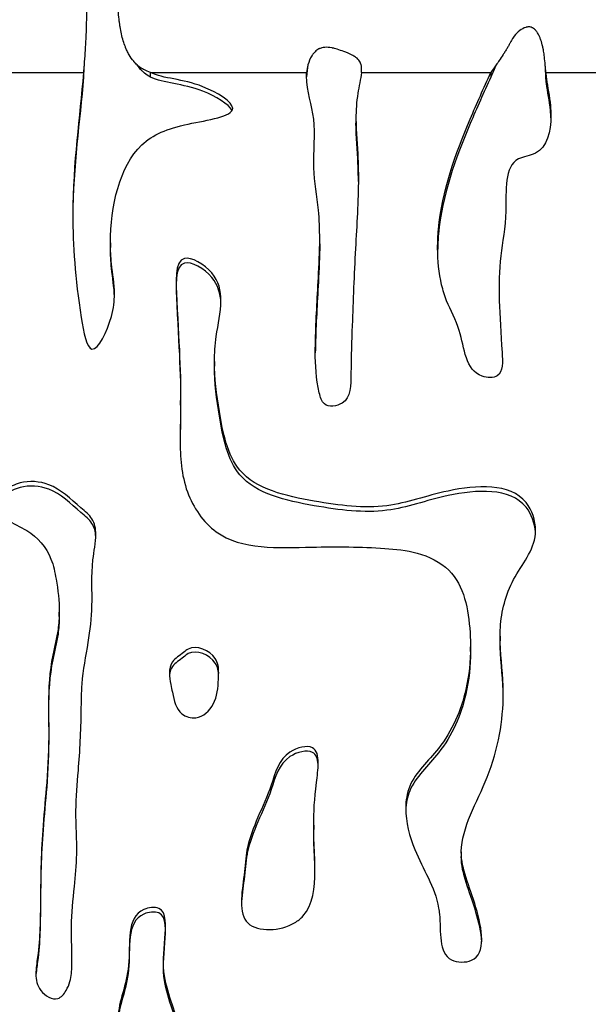
# Model space of a CAD drawing. Units: millimetres. Extents: x 147 to 2818, y 68 to 2050.
# Drawn here: x 565 to 640, y 1515 to 1644 of the extents above; entities that cross this region are included whole.
import ezdxf

# ---------------------------------------------------------------- set-up
doc = ezdxf.new("R2010")
doc.units = ezdxf.units.MM
doc.layers.get('0').update_dxf_attribs({"lineweight": 20, "true_color": 0x8faf8f})

msp = doc.modelspace()

# ---------------------------------------------------------------- linework, layer by layer
at = {"color": 78, "lineweight": -3, "true_color": 0x264805}
for p, q in [((526.798, 1637.4527), (573.6044, 1637.4527)), ((573.6044, 1637.4527), (573.6044, 1636.8502)), ((582.4116, 1637.4527), (602.9729, 1637.4527)), ((582.4116, 1636.8502), (582.4116, 1637.4527)), ((602.9729, 1637.4527), (602.9729, 1636.9304)), ((610.1793, 1637.4527), (627.2256, 1637.4527)), ((627.2256, 1637.4527), (627.2256, 1636.8502)), ((634.4572, 1636.8502), (634.4572, 1637.4527)), ((634.4572, 1637.4527), (646.1359, 1637.4527)), ((635.0569, 1632.4543), (635.0569, 1633.0568)), ((609.4674, 1631.3773), (609.4674, 1630.7748)), ((604.6999, 1614.9521), (604.6999, 1615.5546)), ((577.1635, 1615.0475), (577.1635, 1614.445)), ((604.1269, 1601.1556), (604.1269, 1601.7582)), ((590.8535, 1599.4159), (590.8535, 1598.8134)), ((586.3986, 1593.6826), (586.3986, 1594.2851)), ((570.422, 1565.8638), (570.422, 1566.4663)), ((628.4373, 1563.2786), (628.4373, 1562.6761)), ((624.5354, 1561.2907), (624.5354, 1561.8932)), ((603.9018, 1538.4462), (603.9018, 1537.8437)), ((603.9143, 1536.782), (603.9143, 1537.3845)), ((595.141, 1534.6029), (595.141, 1535.2054)), ((623.3282, 1534.8953), (623.3282, 1534.2928))]:
    msp.add_line(p, q, dxfattribs=at)
for points, knots in [([(574.0755, 1648.3991), (574.0595, 1648.259), (574.045, 1647.8625), (574.0253, 1646.9272), (574.0192, 1646.5593), (574.0105, 1645.9338), (574.0076, 1645.713), (574.0036, 1645.3651), (574.0022, 1645.2463), (574.0003, 1645.0642), (573.9996, 1645.0028), (573.9986, 1644.9097), (573.9983, 1644.8786), (573.9977, 1644.8159), (573.9973, 1644.7814), (573.9878, 1643.8347), (573.9505, 1642.7332), (573.8354, 1640.5497), (573.7696, 1639.5278), (573.6875, 1638.4695)], [0, 0, 0, 0, 0.25, 0.25, 0.375, 0.375, 0.4375, 0.4375, 0.46875, 0.46875, 0.484375, 0.484375, 0.4921875, 0.4921875, 0.5, 0.5, 0.75, 0.75, 0.939788855, 0.939788855, 0.939788855, 0.939788855]), ([(580.67, 1638.4569), (580.668, 1638.4587), (580.666, 1638.4606), (580.5875, 1638.533), (580.5121, 1638.6073), (580.4005, 1638.7241), (580.3635, 1638.764), (580.3084, 1638.8252), (580.2901, 1638.8458), (580.2628, 1638.8771), (580.2537, 1638.8876), (580.2355, 1638.9086), (580.2242, 1638.9218), (579.9969, 1639.1892), (579.7952, 1639.4782), (579.5206, 1639.9538), (579.4338, 1640.1193), (579.3105, 1640.3774), (579.2706, 1640.4651), (579.2125, 1640.5991), (579.1934, 1640.6441), (579.1652, 1640.7122), (579.1559, 1640.735), (579.142, 1640.7694), (579.1374, 1640.7809), (579.1282, 1640.8039), (579.1222, 1640.8189), (578.9177, 1641.3378), (578.7485, 1641.9127), (578.543, 1642.8378), (578.4826, 1643.1564), (578.404, 1643.6427), (578.3798, 1643.8062), (578.3466, 1644.0525), (578.336, 1644.1348), (578.3209, 1644.2583), (578.3159, 1644.2995), (578.3088, 1644.3613), (578.3064, 1644.3819), (578.3029, 1644.4128), (578.3017, 1644.4231), (578.3, 1644.4386), (578.2994, 1644.4437), (578.2983, 1644.454), (578.2975, 1644.4615), (578.2565, 1644.8333), (578.2222, 1645.2279), (578.1661, 1646.0252), (578.1444, 1646.428), (578.11, 1647.2655), (578.1004, 1647.6883), (578.1004, 1647.9911)], [0.093340489, 0.093340489, 0.093340489, 0.093340489, 0.09375, 0.09375, 0.109375, 0.109375, 0.1171875, 0.1171875, 0.12109375, 0.12109375, 0.123046875, 0.123046875, 0.125, 0.125, 0.1875, 0.1875, 0.21875, 0.21875, 0.234375, 0.234375, 0.2421875, 0.2421875, 0.24609375, 0.24609375, 0.248046875, 0.248046875, 0.25, 0.25, 0.375, 0.375, 0.4375, 0.4375, 0.46875, 0.46875, 0.484375, 0.484375, 0.4921875, 0.4921875, 0.49609375, 0.49609375, 0.498046875, 0.498046875, 0.499023438, 0.499023438, 0.5, 0.5, 0.625, 0.625, 0.75, 0.75, 0.903576319, 0.903576319, 0.903576319, 0.903576319]), ([(634.3767, 1638.4522), (634.3421, 1638.8387), (634.3061, 1639.1902), (634.2345, 1639.7888), (634.1993, 1640.043), (634.1447, 1640.3799), (634.1262, 1640.4848), (634.098, 1640.6312), (634.0885, 1640.6782), (634.0741, 1640.746), (634.0693, 1640.7681), (634.0621, 1640.8006), (634.0597, 1640.8113), (634.056, 1640.8273), (634.0548, 1640.8325), (634.053, 1640.8404), (634.0524, 1640.843), (634.0512, 1640.8483), (634.0512, 1640.8484), (633.9743, 1641.1769), (633.8903, 1641.4706), (633.7517, 1641.8677), (633.7034, 1641.9929), (633.6278, 1642.1701), (633.6021, 1642.2274), (633.5627, 1642.3108), (633.5495, 1642.3382), (633.5294, 1642.3785), (633.5227, 1642.3919), (633.5125, 1642.4118), (633.5091, 1642.4184), (633.5024, 1642.4315), (633.5005, 1642.435), (633.4154, 1642.5977), (633.3312, 1642.733), (633.199, 1642.9106), (633.1539, 1642.9655), (633.0847, 1643.0418), (633.0614, 1643.0661), (633.0261, 1643.1012), (633.0143, 1643.1126), (632.9964, 1643.1293), (632.9904, 1643.1348), (632.9785, 1643.1458), (632.9759, 1643.1481), (632.8909, 1643.2235), (632.8133, 1643.2792), (632.6942, 1643.3462), (632.6539, 1643.3658), (632.5929, 1643.3911), (632.5724, 1643.3989), (632.5313, 1643.4131), (632.5153, 1643.4182), (632.3875, 1643.4534), (632.2811, 1643.4651), (632.1152, 1643.4583), (632.0589, 1643.452), (631.9728, 1643.4363), (631.9438, 1643.4301), (631.9, 1643.4191), (631.8853, 1643.4152), (631.8632, 1643.409), (631.8558, 1643.4069), (631.841, 1643.4025), (631.8306, 1643.3993), (631.2596, 1643.22), (630.7426, 1642.841), (630.2169, 1642.148), (630.1592, 1642.0673), (630.0953, 1641.9722), (630.0882, 1641.9616), (630.074, 1641.9402), (630.0763, 1641.9436), (630.0725, 1641.9377), (630.0696, 1641.9331), (630.0599, 1641.9172), (630.052, 1641.9038), (630.0051, 1641.8229), (629.9445, 1641.7138), (629.8188, 1641.4813), (629.7711, 1641.3922), (629.6909, 1641.241), (629.6628, 1641.1877), (629.6257, 1641.1173), (629.6182, 1641.103), (629.6031, 1641.0741), (629.5948, 1641.0584), (629.5834, 1641.0367), (629.5757, 1641.0221), (629.5052, 1640.8902), (629.4346, 1640.7659), (629.2779, 1640.5032), (629.1918, 1640.3648), (629.0743, 1640.183), (629.051, 1640.1473), (629.0085, 1640.0823), (628.9872, 1640.0497), (628.9233, 1639.952), (628.8805, 1639.8867), (628.6658, 1639.56), (628.4916, 1639.2972), (628.1862, 1638.8418), (628.0561, 1638.6495), (627.9248, 1638.4572)], [0.055734227, 0.055734227, 0.055734227, 0.055734227, 0.125, 0.125, 0.1875, 0.1875, 0.21875, 0.21875, 0.234375, 0.234375, 0.2421875, 0.2421875, 0.24609375, 0.24609375, 0.248046875, 0.248046875, 0.249023438, 0.249023438, 0.25, 0.25, 0.3125, 0.3125, 0.34375, 0.34375, 0.359375, 0.359375, 0.3671875, 0.3671875, 0.37109375, 0.37109375, 0.373046875, 0.373046875, 0.375, 0.375, 0.40625, 0.40625, 0.421875, 0.421875, 0.4296875, 0.4296875, 0.43359375, 0.43359375, 0.435546875, 0.435546875, 0.4375, 0.4375, 0.453125, 0.453125, 0.4609375, 0.4609375, 0.46484375, 0.46484375, 0.46875, 0.46875, 0.484375, 0.484375, 0.4921875, 0.4921875, 0.49609375, 0.49609375, 0.498046875, 0.498046875, 0.499023438, 0.499023438, 0.5, 0.5, 0.625, 0.625, 0.640625, 0.640625, 0.642578125, 0.642578125, 0.64453125, 0.64453125, 0.6484375, 0.6484375, 0.65625, 0.65625, 0.6875, 0.6875, 0.703125, 0.703125, 0.7109375, 0.7109375, 0.712890625, 0.712890625, 0.71484375, 0.71484375, 0.71875, 0.71875, 0.75, 0.75, 0.78125, 0.78125, 0.7890625, 0.7890625, 0.796875, 0.796875, 0.8125, 0.8125, 0.875, 0.875, 0.92055542, 0.92055542, 0.92055542, 0.92055542]), ([(610.1793, 1637.4527), (610.2053, 1637.6885), (610.2142, 1637.8995), (610.2019, 1638.1779), (610.1936, 1638.2644), (610.1746, 1638.3845), (610.1673, 1638.4229), (610.1546, 1638.4782), (610.1501, 1638.4962), (610.143, 1638.5226), (610.1405, 1638.5313), (610.1355, 1638.5486), (610.134, 1638.5537), (610.0712, 1638.7532), (609.9737, 1638.9286), (609.7698, 1639.173), (609.6922, 1639.2513), (609.5613, 1639.3642), (609.5153, 1639.401), (609.4427, 1639.4551), (609.4179, 1639.4729), (609.3798, 1639.4994), (609.3669, 1639.5082), (609.3409, 1639.5256), (609.3244, 1639.5364), (609.1545, 1639.6465), (608.9558, 1639.7537), (608.5992, 1639.9197), (608.4707, 1639.9759), (608.1941, 1640.09), (608.0515, 1640.1459), (607.5619, 1640.3283), (607.2657, 1640.4298), (606.8671, 1640.5527), (606.7418, 1640.5887), (606.5652, 1640.6354), (606.5082, 1640.6497), (606.4256, 1640.6694), (606.3985, 1640.6757), (606.3586, 1640.6846), (606.3455, 1640.6875), (606.3259, 1640.6917), (606.3194, 1640.6931), (606.3064, 1640.6959), (606.3041, 1640.6964), (605.9566, 1640.7688), (605.647, 1640.7921), (605.2238, 1640.757), (605.0896, 1640.7336), (604.8986, 1640.6809), (604.8366, 1640.6604), (604.7463, 1640.6252), (604.7166, 1640.6127), (604.6727, 1640.5929), (604.6582, 1640.5861), (604.6294, 1640.5721), (604.6124, 1640.5636), (604.4168, 1640.4624), (604.2451, 1640.3383), (604.0062, 1640.108), (603.9296, 1640.0238), (603.8195, 1639.8865), (603.7835, 1639.8389), (603.7308, 1639.7646), (603.7134, 1639.7394), (603.6876, 1639.7009), (603.679, 1639.6879), (603.6663, 1639.6683), (603.6621, 1639.6617), (603.6536, 1639.6486), (603.6479, 1639.6396), (603.4352, 1639.3028), (603.2708, 1638.9081), (603.1518, 1638.4537)], [0, 0, 0, 0, 0.0625, 0.0625, 0.09375, 0.09375, 0.109375, 0.109375, 0.1171875, 0.1171875, 0.12109375, 0.12109375, 0.125, 0.125, 0.1875, 0.1875, 0.21875, 0.21875, 0.234375, 0.234375, 0.2421875, 0.2421875, 0.24609375, 0.24609375, 0.25, 0.25, 0.3125, 0.3125, 0.34375, 0.34375, 0.375, 0.375, 0.4375, 0.4375, 0.46875, 0.46875, 0.484375, 0.484375, 0.4921875, 0.4921875, 0.49609375, 0.49609375, 0.498046875, 0.498046875, 0.5, 0.5, 0.5625, 0.5625, 0.59375, 0.59375, 0.609375, 0.609375, 0.6171875, 0.6171875, 0.62109375, 0.62109375, 0.625, 0.625, 0.6875, 0.6875, 0.71875, 0.71875, 0.734375, 0.734375, 0.7421875, 0.7421875, 0.74609375, 0.74609375, 0.748046875, 0.748046875, 0.75, 0.75, 0.899243784, 0.899243784, 0.899243784, 0.899243784]), ([(582.4116, 1636.8502), (582.1166, 1637.0411), (581.8627, 1637.2207), (581.5434, 1637.4731), (581.3991, 1637.5949), (581.2577, 1637.7296), (581.1938, 1637.795), (581.1635, 1637.8272), (581.1509, 1637.841), (581.1426, 1637.8501), (581.1394, 1637.8536), (580.9756, 1638.0354), (580.8208, 1638.2348), (580.6698, 1638.4571)], [0, 0, 0, 0, 0.03125, 0.03125, 0.046875, 0.0546875, 0.05859375, 0.060546875, 0.0615234375, 0.0615234375, 0.0625, 0.0625, 0.0933492647, 0.0933492647, 0.0933492647, 0.0933492647]), ([(582.4116, 1637.4527), (582.1166, 1637.572), (581.8627, 1637.6843), (581.5434, 1637.842), (581.4472, 1637.8928), (581.3183, 1637.9663), (581.2779, 1637.9903), (581.2212, 1638.0257), (581.2029, 1638.0374), (581.1677, 1638.0605), (581.1545, 1638.0694), (580.9757, 1638.1934), (580.8209, 1638.318), (580.67, 1638.4569)], [0, 0, 0, 0, 0.03125, 0.03125, 0.046875, 0.046875, 0.0546875, 0.0546875, 0.05859375, 0.05859375, 0.0625, 0.0625, 0.0933404893, 0.0933404893, 0.0933404893, 0.0933404893]), ([(593.2441, 1632.7364), (593.2441, 1632.738), (593.2403, 1633.5902), (588.2637, 1636.6847), (584.1609, 1636.6184), (582.4116, 1637.4527)], [0.7926217448, 0.7926217448, 0.7926217448, 0.7926217448, 0.7926348647, 0.799747921, 0.8101117016, 0.8101117016, 0.8101117016, 0.8101117016]), ([(593.163, 1632.4507), (592.7679, 1633.2756), (588.0695, 1636.079), (584.1609, 1636.0159), (582.4116, 1636.8502)], [0.7934619933, 0.7934619933, 0.7934619933, 0.7934619933, 0.799747921, 0.8101117016, 0.8101117016, 0.8101117016, 0.8101117016]), ([(604.6999, 1615.5285), (604.7006, 1616.8126), (604.5847, 1619.9391), (603.5719, 1625.1354), (604.4667, 1631.317), (602.9639, 1634.8749), (602.9634, 1637.0234)], [0.634144894, 0.634144894, 0.634144894, 0.634144894, 0.671687044, 0.72589389, 0.788637229, 0.845378495, 0.845378495, 0.845378495, 0.845378495]), ([(620.2135, 1614.3706), (620.2136, 1615.1786), (620.4988, 1621.1675), (623.3398, 1628.8194), (626.2745, 1635.4214), (627.2256, 1637.4527)], [0.545624405, 0.545624405, 0.545624405, 0.545624405, 0.567997133, 0.711176669, 0.774609068, 0.774609068, 0.774609068, 0.774609068]), ([(627.2256, 1636.8502), (626.2745, 1634.8189), (623.3398, 1628.2169), (620.5316, 1620.6531), (620.2232, 1614.7669), (620.2151, 1614.0539)], [0.225390932, 0.225390932, 0.225390932, 0.225390932, 0.288823331, 0.432002867, 0.451737774, 0.451737774, 0.451737774, 0.451737774]), ([(634.4572, 1637.4527), (634.4777, 1637.1742), (634.6028, 1635.8184), (634.9402, 1634.3672), (635.0569, 1633.0568)], [0.9572280636, 0.9572280636, 0.9572280636, 0.9572280636, 0.9659819879, 1, 1, 1, 1]), ([(635.0569, 1632.4543), (634.9402, 1633.7647), (634.6028, 1635.2159), (634.4777, 1636.5717), (634.4572, 1636.8502)], [0, 0, 0, 0, 0.0340180121, 0.0427719365, 0.0427719365, 0.0427719365, 0.0427719365]), ([(577.1635, 1615.0445), (577.163, 1619.7805), (578.924, 1627.7954), (586.3785, 1630.7699), (593.2441, 1631.6487), (593.2441, 1632.7364)], [0.7538476051, 0.7538476051, 0.7538476051, 0.7538476051, 0.7736654559, 0.7835184859, 0.7926217448, 0.7926217448, 0.7926217448, 0.7926217448]), ([(609.4674, 1631.3987), (609.466, 1629.5828), (609.7336, 1627.0283), (609.7846, 1624.4091), (609.7843, 1623.5621)], [0.03125, 0.03125, 0.03125, 0.03125, 0.0841560175, 0.1091991949, 0.1091991949, 0.1091991949, 0.1091991949]), ([(635.1162, 1631.7651), (635.1169, 1629.7221), (634.4404, 1626.7166), (628.8085, 1626.1385), (629.5598, 1619.1969), (627.9343, 1611.1938), (628.4543, 1604.7872), (628.8983, 1597.1971), (623.885, 1597.3991), (623.6989, 1603.0824), (621.5478, 1606.7632), (620.9156, 1608.8047), (620.7436, 1609.5255)], [0.01087983, 0.01087983, 0.01087983, 0.01087983, 0.061678624, 0.083666359, 0.150407136, 0.206525842, 0.326701347, 0.356405096, 0.375204221, 0.438499292, 0.478853205, 0.5, 0.5, 0.5, 0.5]), ([(609.7841, 1623.134), (609.7822, 1623.9221), (609.7277, 1626.4822), (609.466, 1628.9803), (609.4674, 1630.7962)], [0.8925205174, 0.8925205174, 0.8925205174, 0.8925205174, 0.9158439825, 0.96875, 0.96875, 0.96875, 0.96875]), ([(609.7843, 1623.5621), (609.7833, 1620.521), (609.3304, 1613.9915), (609.0131, 1605.2708), (608.7707, 1598.9183), (608.8475, 1593.7469), (605.1489, 1593.3219), (604.2505, 1596.6864), (604.1142, 1598.9629), (604.1153, 1600.7104)], [0.109199195, 0.109199195, 0.109199195, 0.109199195, 0.199121805, 0.297923555, 0.359221949, 0.399042956, 0.42141701, 0.437084303, 0.489523706, 0.489523706, 0.489523706, 0.489523706]), ([(572.2153, 1618.7165), (572.2151, 1614.7783), (572.6128, 1608.7053), (574.4674, 1598.7982), (577.3977, 1604.6979), (577.6863, 1607.4061), (577.6861, 1608.3021)], [0.7088404528, 0.7088404528, 0.7088404528, 0.7088404528, 0.7257753112, 0.7322728003, 0.7396484387, 0.743666253, 0.743666253, 0.743666253, 0.743666253]), ([(577.6861, 1608.3021), (577.6857, 1609.6889), (577.2847, 1611.7279), (577.1636, 1614.0975), (577.1635, 1615.0445)], [0.743666253, 0.743666253, 0.743666253, 0.743666253, 0.7498848572, 0.7538476051, 0.7538476051, 0.7538476051, 0.7538476051]), ([(577.6825, 1607.9895), (577.6518, 1609.2618), (577.2795, 1611.2269), (577.1636, 1613.495), (577.1635, 1614.442)], [0.74410268474, 0.74410268474, 0.74410268474, 0.74410268474, 0.7498848572, 0.75384760508, 0.75384760508, 0.75384760508, 0.75384760508]), ([(604.1269, 1601.7582), (604.1302, 1601.9219), (604.1963, 1604.7624), (604.4799, 1609.4031), (604.699, 1613.8459), (604.6999, 1615.5285)], [0.5, 0.5, 0.5, 0.5, 0.50490355, 0.584956112, 0.634144894, 0.634144894, 0.634144894, 0.634144894]), ([(604.6999, 1614.926), (604.699, 1613.2434), (604.4799, 1608.8006), (604.1963, 1604.1599), (604.1302, 1601.3194), (604.1269, 1601.1556)], [0.365855106, 0.365855106, 0.365855106, 0.365855106, 0.415043888, 0.49509645, 0.5, 0.5, 0.5, 0.5]), ([(591.7056, 1607.4314), (591.7064, 1608.7343), (591.1173, 1611.2956), (585.4706, 1614.6347), (586.1733, 1602.2944), (586.5101, 1596.2102), (586.3318, 1590.1977), (586.3308, 1589.2132)], [0.017559709, 0.017559709, 0.017559709, 0.017559709, 0.032503445, 0.04831254, 0.070251662, 0.12987715, 0.141330551, 0.141330551, 0.141330551, 0.141330551]), ([(591.6994, 1607.1591), (591.6532, 1608.3419), (590.9815, 1610.7734), (585.4706, 1614.0322), (586.1733, 1601.6919), (586.5038, 1595.7211), (586.3403, 1589.8877), (586.3331, 1589.0567)], [0.018827045, 0.018827045, 0.018827045, 0.018827045, 0.032503445, 0.04831254, 0.070251662, 0.12987715, 0.139596597, 0.139596597, 0.139596597, 0.139596597]), ([(633.1004, 1577.1945), (633.1004, 1578.4975), (631.4117, 1583.599), (621.7529, 1582.9416), (613.2778, 1579.7089), (603.8068, 1580.9282), (593.2836, 1583.2754), (591.4753, 1592.4586), (590.8542, 1597.229), (590.8535, 1599.4074)], [0.764591707, 0.764591707, 0.764591707, 0.764591707, 0.779542523, 0.819661088, 0.851676728, 0.888787186, 0.929828713, 0.961527987, 0.987157396, 0.987157396, 0.987157396, 0.987157396]), ([(633.0879, 1576.969), (633.0094, 1578.1572), (631.2526, 1582.9856), (621.7529, 1582.3391), (613.2778, 1579.1064), (603.8068, 1580.3257), (593.2836, 1582.6729), (591.4753, 1591.8561), (590.8542, 1596.6265), (590.8535, 1598.8049)], [0.766026716, 0.766026716, 0.766026716, 0.766026716, 0.779542523, 0.819661088, 0.851676728, 0.888787186, 0.929828713, 0.961527987, 0.987157396, 0.987157396, 0.987157396, 0.987157396]), ([(586.3308, 1589.2132), (586.3285, 1586.902), (586.6199, 1582.264), (591.9844, 1574.4697), (602.8734, 1575.1187), (611.4843, 1575.0479), (617.69, 1574.4638), (623.3679, 1571.7188), (624.4204, 1566.1056), (624.5353, 1562.5192), (624.5354, 1561.8943)], [0.141330551, 0.141330551, 0.141330551, 0.141330551, 0.168219583, 0.193350615, 0.24261722, 0.27979006, 0.296325475, 0.314743204, 0.348298785, 0.355476957, 0.355476957, 0.355476957, 0.355476957]), ([(575.2334, 1576.6761), (575.2335, 1577.4297), (574.995, 1578.7726), (572.3948, 1580.8582), (569.7551, 1583.5209), (565.7052, 1583.8329), (563.852, 1582.9332), (563.3249, 1582.3793)], [0.89585719, 0.89585719, 0.89585719, 0.89585719, 0.910920428, 0.924709723, 0.959816622, 0.985089417, 1, 1, 1, 1]), ([(575.2244, 1576.4129), (575.1898, 1577.0375), (574.9021, 1578.2447), (572.3948, 1580.2557), (569.7551, 1582.9184), (565.7052, 1583.2304), (563.852, 1582.3307), (563.3249, 1581.7768)], [0.898143314, 0.898143314, 0.898143314, 0.898143314, 0.910920428, 0.924709723, 0.959816622, 0.985089417, 1, 1, 1, 1]), ([(562.5436, 1580.6568), (562.5436, 1580.6405), (562.5537, 1579.9183), (563.6584, 1578.2687), (566.864, 1577.185), (569.3471, 1574.1991), (570.1463, 1570.2842), (570.4215, 1567.9167), (570.422, 1566.4724)], [0.01269564, 0.01269564, 0.01269564, 0.01269564, 0.013028558, 0.027493747, 0.047518218, 0.080736372, 0.098995221, 0.128126258, 0.128126258, 0.128126258, 0.128126258]), ([(571.8269, 1517.8732), (572.0114, 1518.5594), (572.186, 1520.9829), (571.8528, 1525.1501), (572.3997, 1530.0184), (572.8737, 1535.0855), (572.4538, 1540.1852), (573.0512, 1546.4537), (573.3432, 1552.0161), (573.3274, 1557.6779), (574.2876, 1562.2264), (574.9237, 1567.7252), (574.51, 1572.2073), (575.2332, 1575.6141), (575.2334, 1576.6761)], [0.5, 0.5, 0.5, 0.5, 0.514284438, 0.548837911, 0.584238776, 0.613011926, 0.651552564, 0.687160362, 0.740000132, 0.764242927, 0.801202734, 0.833856744, 0.874631639, 0.89585719, 0.89585719, 0.89585719, 0.89585719]), ([(628.4373, 1563.2622), (628.437, 1563.6448), (628.5019, 1566.205), (629.7177, 1570.9669), (633.0043, 1574.6597), (633.1004, 1577.0462), (633.1004, 1577.1945)], [0.7070291557, 0.7070291557, 0.7070291557, 0.7070291557, 0.7115076254, 0.7370125027, 0.7628906221, 0.7645917066, 0.7645917066, 0.7645917066, 0.7645917066]), ([(570.422, 1566.4724), (570.4223, 1565.6991), (570.3025, 1563.781), (569.2128, 1559.7994), (568.9374, 1555.3193), (569.1021, 1549.7267), (568.8663, 1544.4231), (568.0787, 1537.0214), (567.9328, 1529.2614), (567.9271, 1523.0001), (567.3441, 1519.5833), (567.3438, 1518.8648)], [0.128126258, 0.128126258, 0.128126258, 0.128126258, 0.143723354, 0.166968497, 0.211073149, 0.233766148, 0.280111062, 0.318101317, 0.384463079, 0.434979832, 0.449163803, 0.449163803, 0.449163803, 0.449163803]), ([(570.422, 1565.8699), (570.4223, 1565.0966), (570.3025, 1563.1785), (569.2128, 1559.1969), (568.9374, 1554.7168), (569.1021, 1549.1242), (568.8663, 1543.8205), (568.0787, 1536.4189), (567.9328, 1528.6589), (567.9271, 1522.4805), (567.375, 1519.1638), (567.3494, 1518.5273)], [0.128126258, 0.128126258, 0.128126258, 0.128126258, 0.143723354, 0.166968497, 0.211073149, 0.233766148, 0.280111062, 0.318101317, 0.384463079, 0.434979832, 0.447428192, 0.447428192, 0.447428192, 0.447428192]), ([(628.8502, 1555.7695), (628.8502, 1556.0858), (628.8096, 1558.5957), (628.4389, 1561.0883), (628.4373, 1563.2622)], [0.677909771, 0.677909771, 0.677909771, 0.677909771, 0.6815793409, 0.7070291557, 0.7070291557, 0.7070291557, 0.7070291557]), ([(628.8484, 1555.4925), (628.8461, 1555.7003), (628.7935, 1558.101), (628.4389, 1560.4858), (628.4373, 1562.6597)], [0.6791686103, 0.6791686103, 0.6791686103, 0.6791686103, 0.6815793409, 0.7070291557, 0.7070291557, 0.7070291557, 0.7070291557]), ([(591.4029, 1558.4725), (591.4033, 1559.1378), (591.1544, 1561.0485), (588.112, 1562.3336), (586.5131, 1560.8759), (585.1487, 1560.0789), (584.9146, 1558.9789), (584.9147, 1558.408)], [0.032595372, 0.032595372, 0.032595372, 0.032595372, 0.111867967, 0.265742921, 0.296971357, 0.374161533, 0.443562608, 0.443562608, 0.443562608, 0.443562608]), ([(591.3995, 1558.0938), (591.3807, 1558.6803), (591.0518, 1560.4894), (588.112, 1561.7311), (586.5131, 1560.2733), (585.2779, 1559.5519), (584.9801, 1558.6232), (584.9355, 1558.2114)], [0.04150985, 0.04150985, 0.04150985, 0.04150985, 0.111867967, 0.265742921, 0.296971357, 0.374161533, 0.426726471, 0.426726471, 0.426726471, 0.426726471]), ([(624.5354, 1561.8943), (624.5354, 1559.9727), (624.0564, 1555.3285), (621.3003, 1548.8451), (616.5044, 1544.7013), (616.0216, 1541.6763), (616.0218, 1540.6618)], [0.3554769568, 0.3554769568, 0.3554769568, 0.3554769568, 0.3775507416, 0.4107597405, 0.4350212589, 0.4466582518, 0.4466582518, 0.4466582518, 0.4466582518]), ([(624.5354, 1561.2918), (624.5354, 1559.3702), (624.0564, 1554.726), (621.3003, 1548.2426), (616.5972, 1544.1791), (616.0604, 1541.2981), (616.028, 1540.4078)], [0.3554769568, 0.3554769568, 0.3554769568, 0.3554769568, 0.3775507416, 0.4107597405, 0.4350212589, 0.4453203458, 0.4453203458, 0.4453203458, 0.4453203458]), ([(585.0869, 1556.9423), (585.1542, 1556.5992), (585.494, 1555.1133), (585.908, 1553.0636), (588.8379, 1552.1185), (591.1638, 1554.4182), (591.3082, 1556.4898), (591.3729, 1557.649)], [0.5, 0.5, 0.5, 0.5, 0.538419668, 0.664890107, 0.743353349, 0.861960234, 1, 1, 1, 1]), ([(623.3282, 1534.8953), (623.3282, 1534.9172), (623.3423, 1538.0391), (626.55, 1543.3356), (628.4951, 1550.1651), (628.8501, 1553.9467), (628.8502, 1555.7695)], [0.593560999, 0.593560999, 0.593560999, 0.593560999, 0.5938444796, 0.6340452018, 0.656761818, 0.677909771, 0.677909771, 0.677909771, 0.677909771]), ([(604.5033, 1546.5883), (604.5037, 1547.5314), (604.1183, 1549.2411), (599.489, 1548.0884), (598.1846, 1542.2597), (595.7026, 1538.0886), (595.1495, 1535.2506), (595.141, 1535.2054)], [0.154855678, 0.154855678, 0.154855678, 0.154855678, 0.198944009, 0.251586777, 0.339860265, 0.497454278, 0.5, 0.5, 0.5, 0.5]), ([(604.4901, 1546.4087), (604.4396, 1547.1575), (603.9484, 1548.5963), (599.489, 1547.4859), (598.1846, 1541.6572), (595.7026, 1537.4861), (595.1495, 1534.6481), (595.141, 1534.6029)], [0.161644415, 0.161644415, 0.161644415, 0.161644415, 0.198944009, 0.251586777, 0.339860265, 0.497454278, 0.5, 0.5, 0.5, 0.5]), ([(603.9018, 1538.4373), (603.9015, 1540.1455), (604.0434, 1542.4716), (604.503, 1545.7859), (604.5033, 1546.5883)], [0.019870373, 0.019870373, 0.019870373, 0.019870373, 0.117344729, 0.154855678, 0.154855678, 0.154855678, 0.154855678]), ([(616.0218, 1540.6618), (616.022, 1538.8476), (617.3066, 1533.9194), (619.8371, 1530.4501), (620.3409, 1527.5028)], [0.4466582518, 0.4466582518, 0.4466582518, 0.4466582518, 0.4674684266, 0.5, 0.5, 0.5, 0.5]), ([(604.0689, 1532.3945), (604.0686, 1532.7985), (604.032, 1534.5502), (603.9416, 1536.1886), (603.9143, 1537.3845)], [0.91311756, 0.91311756, 0.91311756, 0.91311756, 0.9331007109, 1, 1, 1, 1]), ([(604.0662, 1532.1874), (604.0628, 1532.4586), (604.0252, 1534.0708), (603.9416, 1535.5861), (603.9143, 1536.782)], [0.9196455023, 0.9196455023, 0.9196455023, 0.9196455023, 0.9331007109, 1, 1, 1, 1]), ([(595.141, 1535.2054), (594.9416, 1534.1514), (594.8162, 1532.0496), (594.3994, 1529.4376), (594.3991, 1528.2968)], [0.5, 0.5, 0.5, 0.5, 0.559414145, 0.615705103, 0.615705103, 0.615705103, 0.615705103]), ([(595.141, 1534.6029), (594.9416, 1533.5489), (594.8209, 1531.5255), (594.4301, 1529.0294), (594.4026, 1527.959)], [0.5, 0.5, 0.5, 0.5, 0.559414145, 0.611387219, 0.611387219, 0.611387219, 0.611387219]), ([(626.0147, 1523.3978), (626.0143, 1524.6929), (624.8814, 1529.5152), (623.3282, 1532.6331), (623.3282, 1534.8953)], [0.5505729096, 0.5505729096, 0.5505729096, 0.5505729096, 0.5642087755, 0.593560999, 0.593560999, 0.593560999, 0.593560999]), ([(626.0097, 1523.0653), (625.9648, 1524.2996), (624.8476, 1528.9806), (623.3282, 1532.0306), (623.3282, 1534.2928)], [0.5515092174, 0.5515092174, 0.5515092174, 0.5515092174, 0.5642087755, 0.593560999, 0.593560999, 0.593560999, 0.593560999]), ([(594.3991, 1528.2968), (594.3988, 1527.1648), (594.9824, 1524.2215), (600.2502, 1524.5192), (603.7756, 1527.4465), (604.0705, 1530.1924), (604.0689, 1532.3945)], [0.615705103, 0.615705103, 0.615705103, 0.615705103, 0.671557671, 0.779421968, 0.804213375, 0.91311756, 0.91311756, 0.91311756, 0.91311756]), ([(616.9678, 1507.6808), (614.1454, 1507.7447), (609.1422, 1508.6275), (601.5166, 1508.2826), (594.9275, 1507.1705), (587.4246, 1507.9908), (585.5674, 1513.9973), (583.9268, 1518.9459), (584.2925, 1522.7968), (584.668, 1527.9164), (578.9866, 1527.1972), (580.4413, 1519.5823), (578.1881, 1515.2219), (578.1477, 1512.8869), (578.1477, 1512.7957)], [0, 0, 0, 0, 0.031139547, 0.059357533, 0.085320649, 0.110007864, 0.134728644, 0.149997386, 0.168935697, 0.184270404, 0.19174858, 0.220914656, 0.24786228, 0.248954093, 0.248954093, 0.248954093, 0.248954093]), ([(620.3409, 1527.5028), (620.3842, 1527.2493), (620.7275, 1524.7486), (620.095, 1520.4031), (625.4034, 1520.2794), (626.0151, 1522.1229), (626.0147, 1523.3978)], [0.5, 0.5, 0.5, 0.5, 0.5027976321, 0.5269481389, 0.537148187, 0.5505729096, 0.5505729096, 0.5505729096, 0.5505729096]), ([(616.9678, 1507.0783), (614.1454, 1507.1422), (609.1422, 1508.025), (601.5166, 1507.6801), (594.9275, 1506.5679), (587.4246, 1507.3883), (585.5674, 1513.3948), (583.9268, 1518.3434), (584.2925, 1522.1943), (584.668, 1527.3139), (578.9866, 1526.5947), (580.4413, 1518.9797), (578.2258, 1514.6924), (578.1517, 1512.4437), (578.1513, 1512.4326)], [0, 0, 0, 0, 0.031139547, 0.059357533, 0.085320649, 0.110007864, 0.134728644, 0.149997386, 0.168935697, 0.184270404, 0.19174858, 0.220914656, 0.24786228, 0.24799591, 0.24799591, 0.24799591, 0.24799591]), ([(567.3438, 1518.8648), (567.3435, 1518.0758), (567.6593, 1516.5275), (570.0823, 1515.0349), (571.3679, 1516.5763), (571.7159, 1517.4603), (571.8269, 1517.8732)], [0.4491638032, 0.4491638032, 0.4491638032, 0.4491638032, 0.4647384161, 0.4812262028, 0.4914048111, 0.5, 0.5, 0.5, 0.5])]:
    msp.add_open_spline(points, degree=3, knots=knots, dxfattribs=at)
for points in [[(573.6875, 1638.4695), (573.6615, 1638.1338), (573.6338, 1637.7944), (573.6044, 1637.4527)], [(573.6866, 1638.4583), (573.6608, 1637.9268), (573.6334, 1637.3899), (573.6044, 1636.8502)], [(603.1518, 1638.4537), (603.0715, 1638.147), (603.0118, 1637.813), (602.9729, 1637.4527)], [(603.1517, 1638.4513), (603.0732, 1637.9719), (603.0146, 1637.4509), (602.9757, 1636.891)], [(627.9249, 1638.4576), (627.6957, 1637.9209), (627.4627, 1637.3842), (627.2256, 1636.8502)], [(627.9248, 1638.4572), (627.6957, 1638.1218), (627.4626, 1637.7864), (627.2256, 1637.4527)], [(634.3763, 1638.4569), (634.3763, 1638.4569), (634.3763, 1638.4569), (634.3763, 1638.4569)], [(634.4572, 1637.4527), (634.4313, 1637.8078), (634.4045, 1638.1413), (634.3767, 1638.4522)], [(634.4572, 1636.8502), (634.4313, 1637.4176), (634.4045, 1637.9511), (634.3767, 1638.4487)], [(573.6044, 1637.4527), (573.1504, 1631.4508), (572.2156, 1625.8164), (572.2153, 1618.7165)], [(573.6044, 1636.8502), (573.1566, 1630.9302), (572.241, 1625.3677), (572.2158, 1618.4039)], [(602.9634, 1637.0234), (602.9634, 1637.1645), (602.9664, 1637.3075), (602.9729, 1637.4527)], [(610.1793, 1637.4527), (610.0905, 1636.5761), (609.8672, 1635.6347), (609.7198, 1634.7255)], [(609.7198, 1634.7255), (609.533, 1633.5725), (609.4683, 1632.4713), (609.4674, 1631.3987)], [(635.0569, 1633.0568), (635.0943, 1632.6377), (635.1161, 1632.2027), (635.1162, 1631.7651)], [(635.1123, 1631.4819), (635.1045, 1631.8113), (635.0852, 1632.1374), (635.0569, 1632.4543)], [(620.7436, 1609.5255), (620.3727, 1611.0805), (620.2132, 1612.7228), (620.2135, 1614.3706)], [(591.085, 1602.7371), (591.3074, 1604.2889), (591.7047, 1605.9004), (591.7056, 1607.4314)], [(590.8535, 1599.4074), (590.8531, 1600.499), (590.9223, 1601.6021), (591.085, 1602.7371)], [(604.1153, 1600.7104), (604.1155, 1601.0594), (604.12, 1601.4083), (604.1269, 1601.7582)], [(604.1269, 1601.1556), (604.1231, 1600.9623), (604.12, 1600.7693), (604.118, 1600.5764)], [(584.9147, 1558.408), (584.9147, 1557.9437), (584.988, 1557.4463), (585.0869, 1556.9423)], [(591.3729, 1557.649), (591.3881, 1557.9227), (591.4027, 1558.1989), (591.4029, 1558.4725)], [(603.9143, 1537.3845), (603.9063, 1537.7397), (603.9019, 1538.0891), (603.9018, 1538.4373)], [(603.9143, 1536.782), (603.9063, 1537.1372), (603.9019, 1537.4866), (603.9018, 1537.8348)]]:
    msp.add_open_spline(points, degree=3, dxfattribs=at)

doc.saveas('drawing.dxf')
